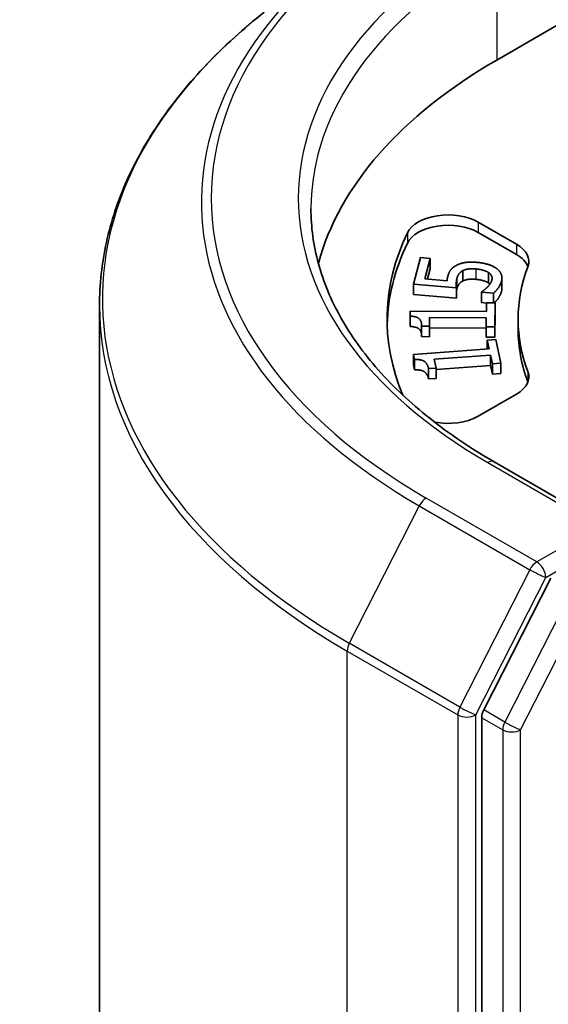
# Model space of a CAD drawing. Units: millimetres. Extents: x 65 to 9314, y 36 to 1582.
# Drawn here: x 1193 to 1206, y 530 to 553 of the extents above; entities that cross this region are included whole.
import ezdxf

# ---------------------------------------------------------------- set-up
doc = ezdxf.new("R2010")
doc.units = ezdxf.units.MM
doc.header["$LTSCALE"] = 4.5
doc.layers.add('Visible (ISO)', color=7, linetype='Continuous', lineweight=35)
doc.layers.add('Visible Narrow (ISO)', color=7, linetype='Continuous', lineweight=25)

msp = doc.modelspace()

# ---------------------------------------------------------------- linework, layer by layer
at = {"layer": 'Visible (ISO)'}
for p, q in [((1208.0241, 553.9779), (1204.7007, 552.0591)), ((1204.2604, 548.2308), (1205.1683, 547.7066)), ((1205.1683, 547.4617), (1204.2604, 547.9859)), ((1202.7291, 546.7646), (1202.8966, 547.3907)), ((1202.8966, 547.3907), (1203.1289, 547.37)), ((1203.1289, 547.37), (1203.0007, 546.8909)), ((1203.1289, 547.37), (1203.1289, 547.125)), ((1203.1289, 547.125), (1203.0647, 546.8852)), ((1203.9014, 547.0823), (1203.9014, 546.8374)), ((1204.5102, 547.0347), (1204.5102, 546.7897)), ((1202.7291, 546.7646), (1202.7291, 546.5197)), ((1203.7478, 546.6738), (1202.7291, 546.7646)), ((1203.0007, 546.8909), (1203.5277, 546.8439)), ((1204.8246, 546.9084), (1204.8246, 546.6635)), ((1203.7478, 546.4288), (1202.7291, 546.5197)), ((1203.7478, 546.6738), (1203.7478, 546.4288)), ((1204.3422, 546.5725), (1204.3452, 546.5835)), ((1204.3422, 546.5725), (1204.3422, 546.3275)), ((1204.6225, 546.5475), (1204.3422, 546.5725)), ((1204.6225, 546.5475), (1204.6225, 546.318)), ((1195.3073, 546.255), (1195.3073, 457.4342)), ((1204.4605, 546.317), (1204.3422, 546.3275)), ((1204.4561, 546.1143), (1204.4606, 546.3192)), ((1204.4606, 546.3192), (1204.6647, 546.3177)), ((1204.6647, 546.3177), (1204.6525, 545.7545)), ((1204.6647, 546.3177), (1204.6647, 546.0728)), ((1202.6514, 546.0076), (1202.654, 546.1274)), ((1202.654, 546.1274), (1204.4561, 546.1143)), ((1204.6647, 546.0728), (1204.6525, 545.5095)), ((1202.6514, 546.0076), (1202.6514, 545.7627)), ((1203.1126, 545.9753), (1203.108, 545.7657)), ((1203.1126, 545.9753), (1203.1126, 545.7303)), ((1204.4528, 545.9655), (1203.1126, 545.9753)), ((1204.4483, 545.7559), (1204.4528, 545.9655)), ((1205.2073, 545.6904), (1205.2073, 545.9354)), ((1202.9249, 545.767), (1202.9249, 545.5221)), ((1203.108, 545.7657), (1202.9249, 545.767)), ((1203.108, 545.7657), (1203.108, 545.5207)), ((1203.1126, 545.7303), (1203.108, 545.5207)), ((1204.4483, 545.7206), (1203.1126, 545.7303)), ((1204.4483, 545.7559), (1204.4483, 545.511)), ((1204.6525, 545.7545), (1204.4483, 545.7559)), ((1204.6525, 545.7545), (1204.6525, 545.5095)), ((1203.108, 545.5207), (1202.9249, 545.5221)), ((1204.6525, 545.5095), (1204.4483, 545.511)), ((1204.4745, 545.4373), (1204.677, 545.4523)), ((1204.4745, 545.4373), (1204.4745, 545.2307)), ((1204.5198, 545.234), (1204.4745, 545.4373)), ((1204.677, 545.4523), (1204.8017, 544.8936)), ((1202.7323, 545.1011), (1204.5198, 545.234)), ((1202.7323, 545.1011), (1202.7323, 544.8561)), ((1202.7589, 544.9823), (1202.7323, 545.1011)), ((1204.5528, 545.0865), (1203.2234, 544.9876)), ((1204.5528, 545.0865), (1204.5528, 544.8415)), ((1204.5992, 544.8786), (1204.5528, 545.0865)), ((1202.7589, 544.7373), (1202.7323, 544.8561)), ((1202.7589, 544.9823), (1202.7589, 544.7373)), ((1203.2234, 544.9876), (1203.2698, 544.7797)), ((1204.8017, 544.8936), (1204.5992, 544.8786)), ((1204.5992, 544.8786), (1204.5992, 544.6336)), ((1204.8017, 544.8936), (1204.8017, 544.6487)), ((1203.2698, 544.7797), (1203.0881, 544.7662)), ((1203.0881, 544.7662), (1203.0881, 544.5213)), ((1204.5528, 544.8415), (1203.2698, 544.7461)), ((1203.2698, 544.7797), (1203.2698, 544.5348)), ((1204.5992, 544.6336), (1204.5528, 544.8415)), ((1204.8017, 544.6487), (1204.5992, 544.6336)), ((1203.2698, 544.5348), (1203.0881, 544.5213)), ((1205.1683, 544.1642), (1204.2604, 543.64)), ((1207.4048, 540.9647), (1204.6385, 542.5618)), ((1205.9812, 539.8096), (1204.3963, 536.6985)), ((1204.3471, 536.5133), (1204.3471, 447.9882))]:
    msp.add_line(p, q, dxfattribs=at)
for centre, major_axis, start_param, end_param in [((1215.3073, 545.9354), (-15, 0), 5.4977871, 6.1302195), ((1203.5533, 547.8226), (-1, 0), 3.9269908, 6.0119467), ((1203.5533, 547.5776), (-1, 0), 3.9269908, 6.0119467), ((1215.3073, 545.9354), (-13.2, 0), 6.0119467, 6.5208867), ((1215.3073, 545.6904), (-13.2, 0), 6.0119467, 6.267114), ((1204.4612, 547.2984), (1, 0), 6.0688666, 7.0685835), ((1204.4612, 547.0534), (1, 0), 0.2137561, 0.7853982), ((1215.3073, 545.9354), (-10.1, 0), 6.0688666, 6.497504), ((1215.3073, 545.6904), (-10.1, 0), 0, 0.2143187), ((1204.4612, 544.5724), (1, 0), 5.4977871, 6.497504), ((1204.4612, 544.3275), (1, 0), 0.2137561, 0.2143187), ((1203.5533, 544.0482), (-1, 0), 1.2408321, 2.3561945), ((1204.5592, 536.6358), (0.15, 0.2598), 1.6614562, 2.3561945)]:
    msp.add_ellipse(centre, major_axis=major_axis, ratio=0.5773503, start_param=start_param, end_param=end_param, dxfattribs=at)
for points, degree, knots in [([(1199.2045, 553.1922), (1198.7068, 552.7982), (1198.251, 552.3852), (1197.4309, 551.5269), (1197.0666, 551.0817), (1196.4362, 550.1653), (1196.1701, 549.6942), (1195.7415, 548.7333), (1195.579, 548.2436), (1195.3619, 547.2542), (1195.3073, 546.7546), (1195.3073, 546.255)], 3, [3.29685357, 3.29685357, 3.29685357, 3.29685357, 3.42288102, 3.42288102, 3.54890847, 3.54890847, 3.67493592, 3.67493592, 3.80096337, 3.80096337, 3.92699082, 3.92699082, 3.92699082, 3.92699082]), ([(1204.6385, 542.5618), (1204.0838, 542.882), (1203.5742, 543.2267), (1202.6577, 543.955), (1202.2507, 544.3387), (1201.5488, 545.134), (1201.2539, 545.5456), (1200.7812, 546.3856), (1200.6034, 546.8139), (1200.3665, 547.6775), (1200.3073, 548.1129), (1200.3073, 548.5482)], 3, [1.57079633, 1.57079633, 1.57079633, 1.57079633, 1.72787596, 1.72787596, 1.88495559, 1.88495559, 2.04203522, 2.04203522, 2.19911486, 2.19911486, 2.35619449, 2.35619449, 2.35619449, 2.35619449]), ([(1204.8146, 546.5912), (1204.7928, 546.5098), (1204.6951, 546.367), (1204.6404, 546.3179)], 2, [0, 0, 0, 1, 1.8610458, 1.8610458, 1.8610458]), ([(1202.9249, 545.5422), (1202.9225, 545.6458), (1202.8133, 545.754), (1202.6514, 545.7627)], 2, [0.0866931, 0.0866931, 0.0866931, 1, 2, 2, 2])]:
    msp.add_open_spline(points, degree=degree, knots=knots, dxfattribs=at)
for points in [[(1203.5442, 546.9485), (1203.5677, 547.0364), (1203.6497, 547.1531), (1203.7383, 547.202)], [(1203.7383, 547.202), (1203.827, 547.2518), (1204.0676, 547.2929), (1204.247, 547.2769)], [(1204.247, 547.2769), (1204.3896, 547.2642), (1204.6189, 547.1897), (1204.6957, 547.1336)], [(1203.5277, 546.8439), (1203.5287, 546.8723), (1203.5382, 546.9263), (1203.5442, 546.9485)], [(1203.9014, 547.0823), (1203.8431, 547.0544), (1203.7757, 546.9619), (1203.7601, 546.9037)], [(1204.2038, 547.1217), (1204.0981, 547.1311), (1203.9547, 547.1098), (1203.9014, 547.0823)], [(1204.5102, 547.0347), (1204.4586, 547.0686), (1204.3095, 547.1122), (1204.2038, 547.1217)], [(1204.5863, 546.8594), (1204.5987, 546.9056), (1204.5642, 546.9977), (1204.5102, 547.0347)], [(1204.6957, 547.1336), (1204.7726, 547.0776), (1204.8383, 546.9249), (1204.8146, 546.8362)], [(1203.7601, 546.9037), (1203.7433, 546.8408), (1203.7435, 546.713), (1203.7478, 546.6738)], [(1203.9014, 546.8374), (1203.8431, 546.8095), (1203.7757, 546.717), (1203.7601, 546.6587)], [(1204.2038, 546.8767), (1204.0981, 546.8861), (1203.9547, 546.8648), (1203.9014, 546.8374)], [(1204.5102, 546.7897), (1204.4586, 546.8237), (1204.3095, 546.8673), (1204.2038, 546.8767)], [(1204.4838, 546.6971), (1204.5232, 546.74), (1204.5737, 546.8122), (1204.5863, 546.8594)], [(1204.5407, 546.7654), (1204.5273, 546.778), (1204.5102, 546.7897)], [(1204.8146, 546.8362), (1204.7928, 546.7548), (1204.6878, 546.6013), (1204.6225, 546.5475)], [(1203.7601, 546.6587), (1203.752, 546.6283), (1203.7478, 546.5976)], [(1204.3452, 546.5835), (1204.3723, 546.5991), (1204.4476, 546.6596), (1204.4838, 546.6971)], [(1204.8246, 546.6635), (1204.8246, 546.6284), (1204.8146, 546.5912)], [(1202.9249, 545.767), (1202.9275, 545.8858), (1202.8133, 545.999), (1202.6514, 546.0076)], [(1203.0881, 544.7662), (1203.0618, 544.8841), (1202.9213, 544.9868), (1202.7589, 544.9823)], [(1203.0881, 544.5213), (1203.0618, 544.6391), (1202.9213, 544.7419), (1202.7589, 544.7373)]]:
    msp.add_open_spline(points, degree=2, dxfattribs=at)
at = {"layer": 'Visible Narrow (ISO)'}
for p, q in [((1204.7007, 554.6719), (1204.7007, 552.0591)), ((1204.2604, 548.2308), (1204.2604, 547.9859)), ((1202.5899, 547.9773), (1202.5899, 547.7323)), ((1205.1683, 547.7066), (1205.1683, 547.4617)), ((1204.2038, 547.1217), (1204.2038, 546.8767)), ((1203.7601, 546.9037), (1203.7601, 546.6587)), ((1204.8146, 546.8362), (1204.8146, 546.5912)), ((1205.4383, 544.6952), (1205.4383, 544.4502)), ((1204.4885, 542.5469), (1207.1048, 541.0364)), ((1205.6485, 540.1956), (1203.0323, 541.7061)), ((1202.8693, 541.5239), (1201.2143, 538.2752)), ((1202.8693, 541.5239), (1205.4856, 540.0134)), ((1207.1048, 541.0364), (1205.6485, 540.1956)), ((1205.4856, 540.0134), (1203.8306, 536.7647)), ((1205.8607, 539.8282), (1206.1441, 539.9919)), ((1204.2057, 536.5795), (1205.8607, 539.8282)), ((1206.4761, 539.5239), (1204.8913, 536.4127)), ((1205.2663, 536.2275), (1206.8512, 539.3387)), ((1203.8306, 536.7647), (1201.2143, 538.2752)), ((1201.1651, 538.09), (1203.7814, 536.5795)), ((1201.1651, 449.2692), (1201.1651, 538.09)), ((1203.7814, 536.5795), (1203.7814, 447.7587)), ((1204.2057, 447.7587), (1204.2057, 536.5795)), ((1204.3471, 536.5133), (1204.8421, 536.2275)), ((1204.8913, 536.4127), (1204.3963, 536.6985)), ((1204.8421, 536.2275), (1204.8421, 447.7024)), ((1205.2663, 447.7024), (1205.2663, 536.2275))]:
    msp.add_line(p, q, dxfattribs=at)
for centre, major_axis, ratio, start_param, end_param in [((1215.3073, 548.7931), (-17.3595, 0), 0.5773503, 5.4977871, 7.0685835), ((1215.3073, 548.7931), (-15.3, 0), 0.5773503, 5.4977871, 7.0685835), ((1215.3073, 548.705), (-17.59, 0), 0.5773503, 5.6530481, 7.0685835), ((1215.3073, 548.5482), (-15, 0), 0.5773503, 5.4977871, 6.2831853), ((1215.3073, 546.4118), (-19.9305, 0), 0.5773503, 5.6530481, 7.0685835), ((1215.3073, 546.255), (-20, 0), 0.5773503, 0, 0.7853982), ((1204.4885, 542.302), (0.15, 0.2598), 0.5773503, 0, 0.7853982), ((1203.0323, 541.4612), (-0.15, -0.2598), 0.5773503, 3.9269908, 4.8030489), ((1205.6485, 539.9507), (-0.15, -0.2598), 0.5773503, 3.9269908, 4.8030489), ((1205.6485, 539.9507), (0.15, -0.2598), 0.5773503, 0.7853982, 2.3561945), ((1205.6485, 539.9507), (-0.2673, 0.1362), 0.0739221, 0.9533753, 2.5241717), ((1201.3773, 538.2125), (0.15, 0.2598), 0.5773503, 1.6614562, 2.3561945), ((1203.9936, 536.7019), (-0.15, -0.2598), 0.5773503, 4.8030489, 5.4977871), ((1203.9936, 536.7019), (0.2673, -0.1362), 0.0739221, 4.094968, 5.6657643), ((1203.9936, 536.7019), (-0.3, 0), 0.5773503, 0.7853982, 2.3561945), ((1205.0542, 536.35), (-0.15, -0.2598), 0.5773503, 4.8030489, 5.4977871), ((1205.0542, 536.35), (0.2673, -0.1362), 0.0739221, 4.094968, 5.6657643), ((1205.0542, 536.35), (-0.3, 0), 0.5773503, 0.7853982, 2.3561945)]:
    msp.add_ellipse(centre, major_axis=major_axis, ratio=ratio, start_param=start_param, end_param=end_param, dxfattribs=at)

doc.saveas('drawing.dxf')
